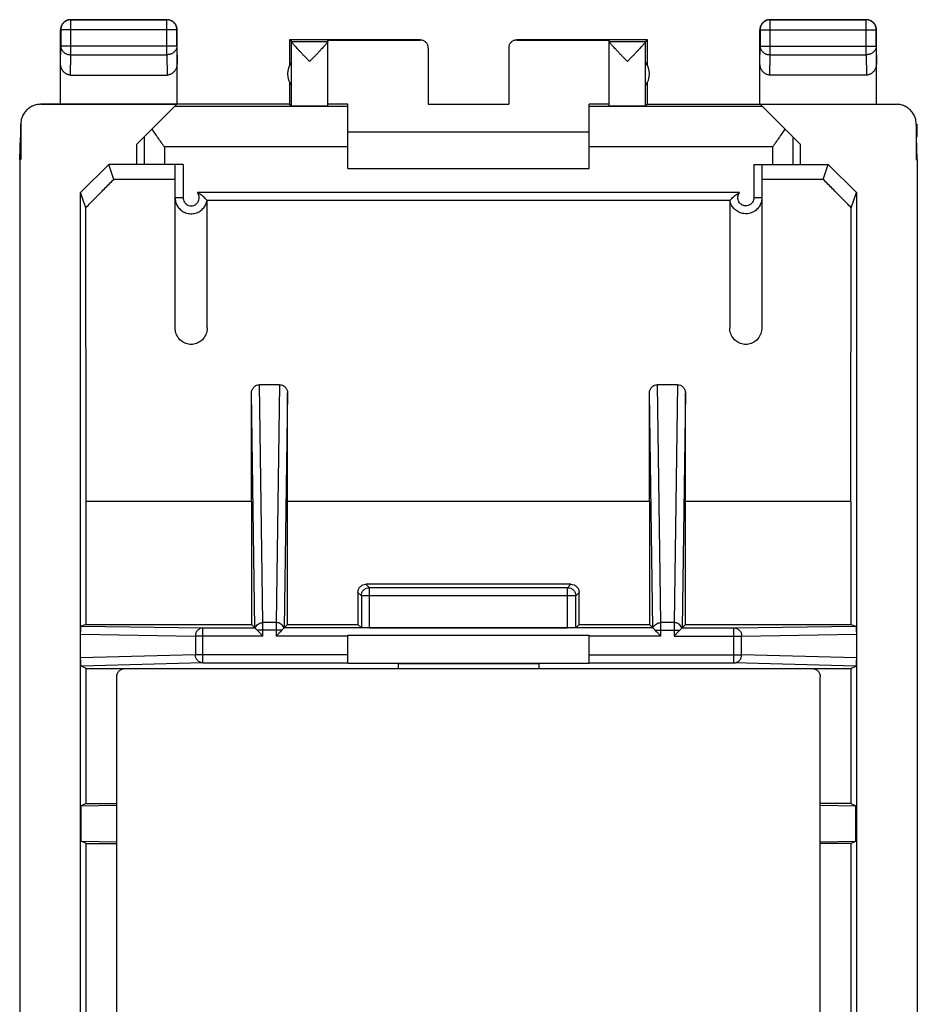
# Model space of a CAD drawing. Extents: x -12.8 to 9.5, y -24.3 to 24.7.
# Drawn here: x -12.8 to 9.5, y 0.2 to 24.7 of the extents above; entities that cross this region are included whole.
import ezdxf

# ---------------------------------------------------------------- set-up
doc = ezdxf.new("R2010")
doc.units = 0
doc.header["$LTSCALE"] = 16.335
doc.layers.get('0').update_dxf_attribs({"linetype": 'CONTINUOUS'})

msp = doc.modelspace()

# ---------------------------------------------------------------- linework, layer by layer
at = {"color": 9, "linetype": 'CONTINUOUS'}
for p, q in [((-11.53, 24.744), (-11.525, 24.739)), ((-11.525, 23.871), (-11.525, 24.739)), ((-9.13, 24.744), (-9.134, 24.739)), ((-9.134, 23.871), (-9.134, 24.739)), ((5.87, 24.744), (5.875, 24.739)), ((5.875, 23.871), (5.875, 24.739)), ((8.27, 24.744), (8.266, 24.739)), ((8.266, 23.871), (8.266, 24.739)), ((-11.78, 24.494), (-11.775, 24.489)), ((-8.884, 24.489), (-11.775, 24.489)), ((-8.88, 24.494), (-8.884, 24.489)), ((5.62, 24.494), (5.625, 24.489)), ((5.625, 24.489), (8.516, 24.489)), ((8.52, 24.494), (8.516, 24.489)), ((-11.78, 23.654), (-11.775, 24.088)), ((-8.884, 24.088), (-11.775, 24.088)), ((-8.884, 24.088), (-8.88, 23.654)), ((5.62, 23.654), (5.625, 24.088)), ((5.625, 24.088), (8.516, 24.088)), ((8.516, 24.088), (8.52, 23.654)), ((-11.53, 23.366), (-11.525, 23.871)), ((-11.525, 23.871), (-9.134, 23.871)), ((-9.134, 23.871), (-9.129, 23.366)), ((5.87, 23.366), (5.875, 23.871)), ((5.875, 23.871), (8.266, 23.871)), ((8.266, 23.871), (8.271, 23.366)), ((-4.63, 22.58), (-8.944, 22.58)), ((5.684, 22.58), (1.37, 22.58)), ((-9.696, 21.827), (-9.696, 21.144)), ((6.437, 21.827), (6.437, 21.144)), ((-9.196, 21.58), (-9.196, 21.144)), ((-4.63, 21.58), (-9.196, 21.58)), ((5.937, 21.58), (1.37, 21.58)), ((5.937, 21.58), (5.937, 21.144)), ((-8.73, 21.144), (-8.73, 20.315)), ((5.47, 21.144), (5.47, 20.315)), ((5.116, 20.444), (-8.375, 20.444)), ((-8.73, 20.315), (-8.93, 20.315)), ((5.67, 20.315), (5.47, 20.315)), ((-6.945, 9.609), (-7.029, 15.456)), ((-6.744, 9.741), (-6.829, 15.662)), ((-6.33, 15.662), (-6.416, 9.741)), ((-6.131, 15.456), (-6.215, 9.609)), ((2.955, 9.609), (2.871, 15.456)), ((3.156, 9.741), (3.071, 15.662)), ((3.57, 15.662), (3.484, 9.741)), ((3.769, 15.456), (3.685, 9.609)), ((-4.096, 10.61), (-4.18, 10.694)), ((-4.096, 9.609), (-4.096, 10.61)), ((0.837, 10.61), (0.92, 10.694)), ((0.837, 9.609), (0.837, 10.61)), ((-4.296, 10.41), (-4.38, 10.494)), ((1.037, 10.41), (-4.296, 10.41)), ((1.037, 10.41), (1.12, 10.494)), ((-11.269, 9.655), (-8.236, 9.608)), ((-8.236, 8.739), (-8.236, 9.608)), ((-6.744, 9.408), (-6.744, 9.741)), ((-6.416, 9.741), (-6.744, 9.741)), ((-6.416, 9.741), (-6.416, 9.408)), ((3.156, 9.408), (3.156, 9.741)), ((3.484, 9.741), (3.156, 9.741)), ((3.484, 9.741), (3.484, 9.408)), ((4.976, 9.608), (8.01, 9.655)), ((4.976, 8.739), (4.976, 9.608)), ((-11.28, 9.453), (-8.425, 9.408)), ((-8.425, 9.408), (-8.425, 8.939)), ((-6.744, 9.408), (-8.425, 9.408)), ((-6.27, 9.554), (-6.89, 9.554)), ((-4.63, 9.408), (-6.416, 9.408)), ((3.156, 9.408), (1.37, 9.408)), ((3.01, 9.554), (3.63, 9.554)), ((3.484, 9.408), (5.166, 9.408)), ((5.166, 9.408), (8.02, 9.453)), ((5.166, 8.939), (5.166, 9.408)), ((-8.425, 8.939), (-11.28, 8.865)), ((-4.63, 8.939), (-8.425, 8.939)), ((1.37, 8.939), (5.166, 8.939)), ((8.02, 8.865), (5.166, 8.939)), ((-8.236, 8.739), (-11.269, 8.66)), ((8.01, 8.66), (4.976, 8.739))]:
    msp.add_line(p, q, dxfattribs=at)
at = {"color": 7, "linetype": 'CONTINUOUS'}
for p, q in [((-11.53, 24.744), (-9.13, 24.744)), ((-9.134, 24.739), (-11.525, 24.739)), ((5.87, 24.744), (8.27, 24.744)), ((8.266, 24.739), (5.875, 24.739)), ((-11.78, 22.644), (-11.78, 24.494)), ((-11.775, 24.489), (-11.775, 24.088)), ((-8.884, 24.088), (-8.884, 24.489)), ((-8.88, 22.644), (-8.88, 24.494)), ((5.62, 22.644), (5.62, 24.494)), ((5.625, 24.489), (5.625, 24.088)), ((8.516, 24.088), (8.516, 24.489)), ((8.52, 22.644), (8.52, 24.494)), ((-6.08, 24.244), (-6.08, 23.612)), ((-6.036, 24.2), (-6.08, 24.244)), ((-2.83, 24.244), (-6.08, 24.244)), ((-6.036, 24.2), (-5.13, 24.2)), ((-6.036, 22.6), (-6.036, 24.197)), ((-5.13, 24.2), (-5.13, 24.238)), ((-5.13, 24.238), (-2.83, 24.238)), ((-5.13, 22.6), (-5.13, 24.199)), ((-2.63, 24.038), (-2.63, 22.638)), ((-0.63, 24.038), (-0.63, 22.638)), ((2.82, 24.244), (-0.43, 24.244)), ((-0.43, 24.238), (1.87, 24.238)), ((1.87, 24.2), (1.87, 24.238)), ((1.87, 24.2), (2.777, 24.2)), ((1.87, 22.6), (1.87, 24.199)), ((2.776, 22.6), (2.776, 24.197)), ((2.777, 24.2), (2.82, 24.244)), ((2.82, 23.612), (2.82, 24.244)), ((-11.53, 23.366), (-9.129, 23.366)), ((8.271, 23.366), (5.87, 23.366)), ((-6.08, 23.176), (-6.08, 22.644)), ((2.82, 22.644), (2.82, 23.176)), ((-6.08, 22.644), (-12.28, 22.644)), ((-12.271, 22.638), (-8.886, 22.638)), ((-9.88, 21.644), (-8.886, 22.638)), ((-6.08, 22.644), (-6.036, 22.6)), ((-4.63, 22.638), (-5.13, 22.638)), ((-4.63, 21.044), (-4.63, 22.638)), ((-2.63, 22.638), (-0.63, 22.638)), ((1.37, 21.044), (1.37, 22.638)), ((1.87, 22.638), (1.37, 22.638)), ((2.82, 22.644), (2.776, 22.6)), ((2.82, 22.644), (9.021, 22.644)), ((6.62, 21.644), (5.626, 22.638)), ((5.626, 22.638), (9.012, 22.638)), ((-12.78, 22.144), (-12.78, 21.844)), ((-12.771, 22.138), (-12.771, 21.266)), ((9.512, 22.138), (9.512, 21.266)), ((9.521, 22.144), (9.521, 21.844)), ((-12.796, 21.266), (-12.78, 21.815)), ((-12.78, 21.844), (-12.78, 21.815)), ((1.37, 21.944), (-4.63, 21.944)), ((9.521, 21.844), (9.52, 21.815)), ((9.537, 21.266), (9.52, 21.815)), ((-9.88, 21.144), (-9.88, 21.644)), ((6.62, 21.644), (6.62, 21.144)), ((-12.796, 21.266), (-12.796, -20.779)), ((-12.771, 21.266), (-12.796, 21.266)), ((-11.28, 20.443), (-10.58, 21.144)), ((-10.456, 20.771), (-10.58, 21.144)), ((-8.73, 21.144), (-10.58, 21.144)), ((-8.93, 17.077), (-8.93, 21.144)), ((5.47, 21.144), (7.32, 21.144)), ((5.67, 21.144), (5.67, 17.077)), ((7.196, 20.771), (7.32, 21.144)), ((8.02, 20.443), (7.32, 21.144)), ((9.512, 21.266), (9.537, 21.266)), ((9.537, 21.266), (9.537, -20.779)), ((-4.63, 21.044), (1.37, 21.044)), ((-8.93, 20.771), (-10.456, 20.771)), ((7.196, 20.771), (5.67, 20.771)), ((-11.28, -19.955), (-11.28, 20.443)), ((-11.154, 20.065), (-11.28, 20.443)), ((7.895, 20.065), (8.02, 20.443)), ((8.02, 20.443), (8.02, -19.955)), ((-8.136, 20.244), (-8.136, 20.244)), ((4.876, 20.244), (-8.136, 20.244)), ((-8.136, 20.244), (-8.136, 20.244)), ((-8.13, 17.077), (-8.13, 20.244)), ((4.87, 20.244), (4.87, 17.077)), ((4.877, 20.244), (4.876, 20.244)), ((4.876, 20.244), (4.876, 20.244)), ((-6.33, 15.662), (-6.829, 15.662)), ((3.57, 15.662), (3.071, 15.662)), ((-11.142, 9.694), (-11.142, 12.757)), ((-7.03, 12.757), (-11.142, 12.757)), ((-7.03, 12.757), (-7.03, 9.694)), ((-6.13, 9.694), (-6.13, 12.757)), ((2.87, 12.757), (-6.13, 12.757)), ((2.87, 12.757), (2.87, 9.694)), ((3.77, 9.694), (3.77, 12.757)), ((7.882, 12.757), (3.77, 12.757)), ((7.882, 12.757), (7.882, 9.694)), ((0.92, 10.694), (-4.18, 10.694)), ((0.837, 10.61), (-4.096, 10.61)), ((-4.38, 10.494), (-4.38, 9.694)), ((-4.296, 10.41), (-4.296, 9.61)), ((1.037, 9.61), (1.037, 10.41)), ((1.12, 9.694), (1.12, 10.494)), ((-11.142, 9.694), (-11.269, 9.655)), ((-11.142, 9.694), (-7.03, 9.694)), ((-8.236, 9.608), (-6.937, 9.608)), ((-7.03, 9.694), (-6.945, 9.609)), ((2.963, 9.608), (-6.222, 9.608)), ((-6.13, 9.694), (-6.215, 9.609)), ((-6.13, 9.694), (-4.38, 9.694)), ((-4.38, 9.694), (-4.296, 9.61)), ((-4.096, 9.609), (0.837, 9.609)), ((1.12, 9.694), (1.037, 9.61)), ((1.12, 9.694), (2.87, 9.694)), ((2.87, 9.694), (2.955, 9.609)), ((3.678, 9.608), (4.976, 9.608)), ((3.77, 9.694), (3.685, 9.609)), ((3.77, 9.694), (7.882, 9.694)), ((7.882, 9.694), (8.01, 9.655)), ((-4.63, 8.735), (-4.63, 9.433)), ((-4.63, 9.433), (1.37, 9.433)), ((1.37, 8.735), (1.37, 9.433)), ((-11.142, 8.596), (-11.269, 8.66)), ((-11.142, 5.241), (-11.142, 8.596)), ((-11.142, 8.596), (-10.18, 8.596)), ((-3.38, 8.594), (-10.18, 8.594)), ((-8.236, 8.739), (-4.63, 8.739)), ((-4.63, 8.735), (1.37, 8.735)), ((-3.38, 8.724), (-3.38, 8.596)), ((-3.38, 8.724), (0.12, 8.724)), ((-3.38, 8.596), (0.12, 8.596)), ((0.12, 8.724), (0.12, 8.596)), ((6.92, 8.594), (0.12, 8.594)), ((1.37, 8.739), (4.976, 8.739)), ((6.92, 8.596), (7.882, 8.596)), ((7.882, 8.596), (8.01, 8.66)), ((7.882, 8.596), (7.882, 5.241)), ((-10.38, -7.909), (-10.38, 8.396)), ((7.12, -7.909), (7.12, 8.396)), ((-11.142, 5.241), (-11.264, 5.18)), ((-11.264, 5.18), (-10.38, 5.197)), ((-11.264, 4.307), (-11.264, 5.18)), ((-11.142, 5.241), (-10.38, 5.241)), ((7.882, 5.241), (7.12, 5.241)), ((7.12, 5.197), (8.005, 5.18)), ((7.882, 5.241), (8.005, 5.18)), ((8.005, 4.307), (8.005, 5.18)), ((-11.142, 4.246), (-11.264, 4.307)), ((-11.264, 4.307), (-10.38, 4.29)), ((-11.142, -3.759), (-11.142, 4.246)), ((-11.142, 4.246), (-10.38, 4.246)), ((7.12, 4.29), (8.005, 4.307)), ((7.882, 4.246), (7.12, 4.246)), ((7.882, 4.246), (8.005, 4.307)), ((7.882, 4.246), (7.882, -3.759))]:
    msp.add_line(p, q, dxfattribs=at)
for centre, start, end in [((-5.63, 23.394), 144.3638, 215.6362), ((2.37, 23.394), 324.3638, 35.6362)]:
    msp.add_arc(centre, 0.5, start, end, dxfattribs=at)
for points, knots in [([(-11.746, 24.619), (-11.75, 24.612), (-11.759, 24.594), (-11.77, 24.564), (-11.778, 24.529), (-11.78, 24.505), (-11.78, 24.494)], [0, 0, 0, 0, 0.181818, 0.454545, 0.727273, 1, 1, 1, 1]), ([(-11.525, 24.739), (-11.537, 24.739), (-11.561, 24.738), (-11.596, 24.73), (-11.63, 24.717), (-11.661, 24.7), (-11.69, 24.679), (-11.715, 24.654), (-11.736, 24.625), (-11.754, 24.593), (-11.766, 24.56), (-11.774, 24.525), (-11.775, 24.501), (-11.775, 24.489)], [0, 0, 0, 0, 0.090798, 0.181713, 0.272629, 0.36355, 0.45447, 0.545391, 0.636313, 0.727235, 0.818157, 0.909079, 1, 1, 1, 1]), ([(-11.655, 24.71), (-11.658, 24.708), (-11.672, 24.7), (-11.694, 24.683), (-11.719, 24.658), (-11.736, 24.636), (-11.744, 24.622), (-11.746, 24.619)], [0, 0, 0, 0, 0.090909, 0.363636, 0.636364, 0.909091, 1, 1, 1, 1]), ([(-11.577, 24.739), (-11.585, 24.738), (-11.604, 24.733), (-11.63, 24.723), (-11.648, 24.714), (-11.655, 24.71)], [0, 0, 0, 0, 0.285726, 0.714291, 1, 1, 1, 1]), ([(-11.53, 24.744), (-11.542, 24.744), (-11.557, 24.742), (-11.573, 24.74), (-11.577, 24.739)], [0, 0, 0, 0, 0.750021, 1, 1, 1, 1]), ([(-11.53, 24.744), (-11.542, 24.744), (-11.557, 24.742), (-11.573, 24.74), (-11.577, 24.739)], [0, 0, 0, 0, 0.750021, 1, 1, 1, 1]), ([(-8.884, 24.489), (-8.884, 24.501), (-8.886, 24.525), (-8.893, 24.56), (-8.906, 24.593), (-8.923, 24.625), (-8.945, 24.653), (-8.97, 24.679), (-8.998, 24.7), (-9.03, 24.717), (-9.063, 24.73), (-9.098, 24.738), (-9.122, 24.739), (-9.134, 24.739)], [0, 0, 0, 0, 0.090908, 0.181817, 0.272726, 0.363636, 0.454545, 0.545455, 0.636364, 0.727274, 0.818183, 0.909092, 1, 1, 1, 1]), ([(-9.005, 24.71), (-9.012, 24.714), (-9.029, 24.723), (-9.059, 24.734), (-9.094, 24.742), (-9.118, 24.744), (-9.13, 24.744)], [0, 0, 0, 0, 0.181818, 0.454545, 0.727273, 1, 1, 1, 1]), ([(-8.913, 24.619), (-8.915, 24.622), (-8.923, 24.636), (-8.94, 24.658), (-8.965, 24.683), (-8.988, 24.7), (-9.001, 24.708), (-9.005, 24.71)], [0, 0, 0, 0, 0.090909, 0.363636, 0.636364, 0.909091, 1, 1, 1, 1]), ([(-8.884, 24.541), (-8.886, 24.549), (-8.89, 24.568), (-8.9, 24.594), (-8.909, 24.612), (-8.913, 24.619)], [0, 0, 0, 0, 0.285726, 0.714291, 1, 1, 1, 1]), ([(-8.88, 24.494), (-8.88, 24.505), (-8.881, 24.521), (-8.883, 24.537), (-8.884, 24.541)], [0, 0, 0, 0, 0.750021, 1, 1, 1, 1]), ([(-8.88, 24.494), (-8.88, 24.505), (-8.881, 24.521), (-8.883, 24.537), (-8.884, 24.541)], [0, 0, 0, 0, 0.750021, 1, 1, 1, 1]), ([(5.654, 24.619), (5.65, 24.612), (5.641, 24.594), (5.63, 24.564), (5.622, 24.529), (5.62, 24.505), (5.62, 24.494)], [0, 0, 0, 0, 0.181818, 0.454545, 0.727273, 1, 1, 1, 1]), ([(5.875, 24.739), (5.863, 24.739), (5.839, 24.738), (5.804, 24.73), (5.77, 24.717), (5.739, 24.7), (5.71, 24.679), (5.685, 24.654), (5.664, 24.625), (5.646, 24.593), (5.634, 24.56), (5.626, 24.525), (5.625, 24.501), (5.625, 24.489)], [0, 0, 0, 0, 0.090798, 0.181713, 0.272629, 0.36355, 0.45447, 0.545391, 0.636313, 0.727235, 0.818157, 0.909079, 1, 1, 1, 1]), ([(5.745, 24.71), (5.742, 24.708), (5.728, 24.7), (5.706, 24.683), (5.681, 24.658), (5.664, 24.636), (5.656, 24.622), (5.654, 24.619)], [0, 0, 0, 0, 0.090909, 0.363636, 0.636364, 0.909091, 1, 1, 1, 1]), ([(5.823, 24.739), (5.815, 24.738), (5.796, 24.733), (5.77, 24.723), (5.752, 24.714), (5.745, 24.71)], [0, 0, 0, 0, 0.285726, 0.714291, 1, 1, 1, 1]), ([(5.87, 24.744), (5.858, 24.744), (5.843, 24.742), (5.827, 24.74), (5.823, 24.739)], [0, 0, 0, 0, 0.750021, 1, 1, 1, 1]), ([(5.87, 24.744), (5.858, 24.744), (5.843, 24.742), (5.827, 24.74), (5.823, 24.739)], [0, 0, 0, 0, 0.750021, 1, 1, 1, 1]), ([(8.516, 24.489), (8.516, 24.501), (8.514, 24.525), (8.507, 24.56), (8.494, 24.593), (8.477, 24.625), (8.455, 24.654), (8.43, 24.679), (8.401, 24.7), (8.37, 24.717), (8.337, 24.73), (8.302, 24.738), (8.278, 24.739), (8.266, 24.739)], [0, 0, 0, 0, 0.090921, 0.181843, 0.272765, 0.363687, 0.454609, 0.54553, 0.63645, 0.727371, 0.818287, 0.909202, 1, 1, 1, 1]), ([(8.395, 24.71), (8.388, 24.714), (8.371, 24.723), (8.341, 24.734), (8.306, 24.742), (8.282, 24.744), (8.27, 24.744)], [0, 0, 0, 0, 0.181818, 0.454545, 0.727273, 1, 1, 1, 1]), ([(8.487, 24.619), (8.485, 24.622), (8.477, 24.636), (8.46, 24.658), (8.435, 24.683), (8.412, 24.7), (8.399, 24.708), (8.395, 24.71)], [0, 0, 0, 0, 0.090909, 0.363636, 0.636364, 0.909091, 1, 1, 1, 1]), ([(8.516, 24.541), (8.514, 24.549), (8.51, 24.568), (8.5, 24.594), (8.491, 24.612), (8.487, 24.619)], [0, 0, 0, 0, 0.285726, 0.714291, 1, 1, 1, 1]), ([(8.52, 24.494), (8.52, 24.505), (8.519, 24.521), (8.517, 24.537), (8.516, 24.541)], [0, 0, 0, 0, 0.750021, 1, 1, 1, 1]), ([(8.52, 24.494), (8.52, 24.505), (8.519, 24.521), (8.517, 24.537), (8.516, 24.541)], [0, 0, 0, 0, 0.750021, 1, 1, 1, 1]), ([(-5.583, 23.7), (-5.604, 23.722), (-5.647, 23.767), (-5.709, 23.832), (-5.768, 23.895), (-5.822, 23.952), (-5.869, 24.003), (-5.91, 24.047), (-5.945, 24.085), (-5.973, 24.116), (-5.996, 24.142), (-6.013, 24.163), (-6.025, 24.178), (-6.032, 24.189), (-6.036, 24.195), (-6.036, 24.197)], [0, 0, 0, 0, 0.138233, 0.273796, 0.402328, 0.519727, 0.623525, 0.713106, 0.789039, 0.851759, 0.902112, 0.941132, 0.970038, 0.989458, 1, 1, 1, 1]), ([(-5.583, 23.7), (-5.604, 23.722), (-5.647, 23.767), (-5.709, 23.832), (-5.768, 23.895), (-5.822, 23.952), (-5.869, 24.003), (-5.91, 24.047), (-5.945, 24.085), (-5.973, 24.116), (-5.996, 24.142), (-6.013, 24.163), (-6.025, 24.178), (-6.032, 24.189), (-6.036, 24.195), (-6.036, 24.197)], [0, 0, 0, 0, 0.138233, 0.273796, 0.402328, 0.519727, 0.623525, 0.713106, 0.789039, 0.851759, 0.902112, 0.941132, 0.970038, 0.989458, 1, 1, 1, 1]), ([(-5.167, 24.145), (-5.175, 24.137), (-5.191, 24.117), (-5.22, 24.086), (-5.254, 24.048), (-5.295, 24.004), (-5.343, 23.953), (-5.397, 23.895), (-5.456, 23.833), (-5.519, 23.767), (-5.561, 23.723), (-5.583, 23.7)], [0, 0, 0, 0, 0.055453, 0.12467, 0.208615, 0.307788, 0.422836, 0.553077, 0.695754, 0.846344, 1, 1, 1, 1]), ([(-5.13, 24.198), (-5.13, 24.195), (-5.133, 24.189), (-5.14, 24.179), (-5.152, 24.163), (-5.162, 24.152), (-5.167, 24.145)], [0, 0, 0, 0, 0.104975, 0.302289, 0.598537, 1, 1, 1, 1]), ([(-5.13, 24.198), (-5.13, 24.195), (-5.133, 24.189), (-5.14, 24.179), (-5.152, 24.163), (-5.162, 24.152), (-5.167, 24.145)], [0, 0, 0, 0, 0.104975, 0.302289, 0.598537, 1, 1, 1, 1]), ([(-2.63, 24.038), (-2.63, 24.048), (-2.631, 24.069), (-2.639, 24.1), (-2.651, 24.129), (-2.667, 24.156), (-2.688, 24.18), (-2.712, 24.2), (-2.739, 24.217), (-2.768, 24.229), (-2.798, 24.236), (-2.819, 24.238), (-2.83, 24.238)], [0, 0, 0, 0, 0.100001, 0.200002, 0.300003, 0.400002, 0.500006, 0.600009, 0.700006, 0.800005, 0.900002, 1, 1, 1, 1]), ([(-0.43, 24.238), (-0.44, 24.238), (-0.461, 24.236), (-0.492, 24.229), (-0.521, 24.217), (-0.548, 24.2), (-0.572, 24.18), (-0.592, 24.156), (-0.609, 24.129), (-0.621, 24.1), (-0.628, 24.069), (-0.63, 24.048), (-0.63, 24.038)], [0, 0, 0, 0, 0.099998, 0.199995, 0.299994, 0.399991, 0.499994, 0.599998, 0.699997, 0.799998, 0.899999, 1, 1, 1, 1]), ([(2.323, 23.7), (2.302, 23.723), (2.259, 23.767), (2.197, 23.833), (2.138, 23.895), (2.084, 23.953), (2.036, 24.004), (1.995, 24.048), (1.96, 24.086), (1.932, 24.117), (1.909, 24.143), (1.893, 24.163), (1.881, 24.179), (1.874, 24.189), (1.87, 24.195), (1.87, 24.198)], [0, 0, 0, 0, 0.138871, 0.274912, 0.403783, 0.521453, 0.625414, 0.715023, 0.790865, 0.853399, 0.903499, 0.942233, 0.970821, 0.989867, 1, 1, 1, 1]), ([(2.776, 24.197), (2.776, 24.195), (2.773, 24.189), (2.766, 24.178), (2.753, 24.163), (2.736, 24.142), (2.714, 24.117), (2.686, 24.085), (2.651, 24.047), (2.61, 24.003), (2.562, 23.952), (2.508, 23.895), (2.449, 23.832), (2.387, 23.767), (2.345, 23.722), (2.323, 23.7)], [0, 0, 0, 0, 0.010535, 0.029944, 0.05884, 0.097855, 0.148212, 0.210939, 0.286878, 0.376455, 0.480242, 0.597647, 0.72622, 0.861806, 1, 1, 1, 1]), ([(2.776, 24.197), (2.776, 24.195), (2.773, 24.189), (2.766, 24.178), (2.753, 24.163), (2.736, 24.142), (2.714, 24.117), (2.686, 24.085), (2.651, 24.047), (2.61, 24.003), (2.562, 23.952), (2.508, 23.895), (2.449, 23.832), (2.387, 23.767), (2.345, 23.722), (2.323, 23.7)], [0, 0, 0, 0, 0.010535, 0.029944, 0.05884, 0.097855, 0.148212, 0.210939, 0.286878, 0.376455, 0.480242, 0.597647, 0.72622, 0.861806, 1, 1, 1, 1]), ([(-11.53, 23.366), (-11.541, 23.366), (-11.563, 23.368), (-11.596, 23.375), (-11.628, 23.388), (-11.658, 23.406), (-11.687, 23.429), (-11.713, 23.456), (-11.736, 23.489), (-11.755, 23.526), (-11.769, 23.566), (-11.778, 23.61), (-11.78, 23.639), (-11.78, 23.654)], [0, 0, 0, 0, 0.077665, 0.156349, 0.236597, 0.319573, 0.405718, 0.495812, 0.589942, 0.688072, 0.789833, 0.894091, 1, 1, 1, 1]), ([(-8.88, 23.654), (-8.88, 23.639), (-8.882, 23.61), (-8.891, 23.566), (-8.905, 23.526), (-8.924, 23.489), (-8.947, 23.456), (-8.973, 23.429), (-9.001, 23.406), (-9.032, 23.388), (-9.063, 23.375), (-9.096, 23.368), (-9.118, 23.366), (-9.129, 23.366)], [0, 0, 0, 0, 0.105909, 0.210167, 0.311928, 0.410058, 0.504188, 0.594282, 0.680427, 0.763403, 0.843651, 0.922335, 1, 1, 1, 1]), ([(5.87, 23.366), (5.859, 23.366), (5.837, 23.368), (5.804, 23.375), (5.772, 23.388), (5.742, 23.406), (5.713, 23.429), (5.687, 23.456), (5.664, 23.489), (5.645, 23.526), (5.631, 23.566), (5.622, 23.61), (5.62, 23.639), (5.62, 23.654)], [0, 0, 0, 0, 0.077665, 0.156349, 0.236597, 0.319573, 0.405718, 0.495812, 0.589942, 0.688072, 0.789833, 0.894091, 1, 1, 1, 1]), ([(8.52, 23.654), (8.52, 23.639), (8.518, 23.61), (8.509, 23.566), (8.495, 23.526), (8.476, 23.489), (8.453, 23.456), (8.427, 23.429), (8.399, 23.406), (8.368, 23.388), (8.337, 23.375), (8.304, 23.368), (8.282, 23.366), (8.271, 23.366)], [0, 0, 0, 0, 0.105909, 0.210167, 0.311928, 0.410058, 0.504188, 0.594282, 0.680427, 0.763403, 0.843651, 0.922335, 1, 1, 1, 1]), ([(-12.271, 22.638), (-12.291, 22.638), (-12.332, 22.635), (-12.391, 22.624), (-12.449, 22.606), (-12.504, 22.582), (-12.556, 22.55), (-12.604, 22.513), (-12.647, 22.47), (-12.684, 22.422), (-12.715, 22.371), (-12.74, 22.315), (-12.758, 22.258), (-12.769, 22.198), (-12.771, 22.158), (-12.771, 22.138)], [0, 0, 0, 0, 0.076679, 0.15378, 0.230681, 0.307399, 0.384594, 0.461692, 0.538349, 0.615439, 0.692634, 0.769356, 0.846243, 0.923329, 1, 1, 1, 1]), ([(-6.036, 22.6), (-6.035, 22.599), (-6.029, 22.6), (-6.019, 22.598), (-6.001, 22.599), (-5.977, 22.598), (-5.946, 22.598), (-5.91, 22.598), (-5.869, 22.598), (-5.823, 22.597), (-5.773, 22.597), (-5.721, 22.597), (-5.666, 22.597), (-5.61, 22.597), (-5.553, 22.597), (-5.497, 22.597), (-5.443, 22.597), (-5.39, 22.597), (-5.341, 22.597), (-5.295, 22.598), (-5.254, 22.598), (-5.218, 22.598), (-5.187, 22.598), (-5.164, 22.599), (-5.145, 22.598), (-5.137, 22.601), (-5.13, 22.598), (-5.13, 22.6)], [0, 0, 0, 0, 0.004307, 0.016392, 0.036073, 0.063042, 0.096876, 0.137044, 0.182914, 0.233766, 0.288801, 0.347154, 0.407908, 0.47011, 0.532781, 0.594936, 0.655601, 0.71382, 0.76868, 0.819318, 0.864939, 0.904827, 0.938353, 0.964993, 0.984328, 0.996055, 1, 1, 1, 1]), ([(1.87, 22.6), (1.87, 22.598), (1.878, 22.601), (1.886, 22.598), (1.905, 22.599), (1.928, 22.598), (1.958, 22.598), (1.994, 22.598), (2.035, 22.598), (2.081, 22.597), (2.131, 22.597), (2.183, 22.597), (2.238, 22.597), (2.294, 22.597), (2.35, 22.597), (2.406, 22.597), (2.461, 22.597), (2.514, 22.597), (2.563, 22.597), (2.609, 22.598), (2.65, 22.598), (2.687, 22.598), (2.717, 22.598), (2.741, 22.599), (2.76, 22.598), (2.77, 22.6), (2.775, 22.599), (2.776, 22.6)], [0, 0, 0, 0, 0.003945, 0.015672, 0.035007, 0.061647, 0.095173, 0.135061, 0.180682, 0.23132, 0.28618, 0.344399, 0.405064, 0.467219, 0.52989, 0.592092, 0.652846, 0.711199, 0.766234, 0.817086, 0.862956, 0.903124, 0.936958, 0.963927, 0.983608, 0.995693, 1, 1, 1, 1]), ([(9.512, 22.138), (9.512, 22.158), (9.51, 22.198), (9.499, 22.258), (9.481, 22.315), (9.456, 22.371), (9.425, 22.422), (9.387, 22.47), (9.344, 22.513), (9.297, 22.55), (9.245, 22.582), (9.19, 22.606), (9.132, 22.624), (9.072, 22.635), (9.032, 22.638), (9.012, 22.638)], [0, 0, 0, 0, 0.076671, 0.153757, 0.230644, 0.307366, 0.384561, 0.461651, 0.538308, 0.615406, 0.692601, 0.769319, 0.84622, 0.923321, 1, 1, 1, 1]), ([(-9.196, 21.58), (-9.223, 21.617), (-9.276, 21.692), (-9.353, 21.803), (-9.429, 21.913), (-9.477, 21.986), (-9.501, 22.022)], [0, 0, 0, 0, 0.255794, 0.509434, 0.758433, 1, 1, 1, 1]), ([(6.241, 22.022), (6.218, 21.986), (6.169, 21.913), (6.094, 21.803), (6.016, 21.692), (5.963, 21.617), (5.937, 21.58)], [0, 0, 0, 0, 0.241567, 0.490566, 0.744206, 1, 1, 1, 1]), ([(-11.154, 20.065), (-11.076, 20.144), (-10.921, 20.3), (-10.688, 20.536), (-10.533, 20.693), (-10.456, 20.771)], [0, 0, 0, 0, 0.333538, 0.666872, 1, 1, 1, 1]), ([(7.895, 20.065), (7.817, 20.144), (7.662, 20.3), (7.429, 20.536), (7.274, 20.693), (7.196, 20.771)], [0, 0, 0, 0, 0.333538, 0.666872, 1, 1, 1, 1]), ([(-8.136, 20.244), (-8.141, 20.249), (-8.155, 20.266), (-8.183, 20.298), (-8.223, 20.337), (-8.27, 20.378), (-8.321, 20.415), (-8.357, 20.435), (-8.375, 20.444)], [0, 0, 0, 0, 0.067798, 0.214974, 0.402207, 0.604756, 0.807374, 1, 1, 1, 1]), ([(4.877, 20.244), (4.881, 20.249), (4.896, 20.266), (4.924, 20.298), (4.964, 20.337), (5.011, 20.378), (5.062, 20.415), (5.098, 20.435), (5.116, 20.444)], [0, 0, 0, 0, 0.067797, 0.214973, 0.402208, 0.604754, 0.807372, 1, 1, 1, 1]), ([(-11.142, 12.757), (-11.142, 13.368), (-11.144, 14.588), (-11.146, 16.417), (-11.15, 18.242), (-11.153, 19.458), (-11.154, 20.065)], [0, 0, 0, 0, 0.250691, 0.500992, 0.7508, 1, 1, 1, 1]), ([(7.882, 12.757), (7.883, 13.368), (7.884, 14.588), (7.887, 16.417), (7.89, 18.242), (7.893, 19.458), (7.895, 20.065)], [0, 0, 0, 0, 0.250691, 0.500992, 0.7508, 1, 1, 1, 1]), ([(-8.13, 17.077), (-8.13, 17.028), (-8.147, 16.929), (-8.22, 16.802), (-8.33, 16.709), (-8.461, 16.661), (-8.599, 16.661), (-8.73, 16.709), (-8.84, 16.802), (-8.913, 16.929), (-8.93, 17.028), (-8.93, 17.077)], [0, 0, 0, 0, 0.115234, 0.230282, 0.340379, 0.447039, 0.553439, 0.660171, 0.770019, 0.884804, 1, 1, 1, 1]), ([(5.67, 17.077), (5.67, 17.028), (5.653, 16.929), (5.58, 16.802), (5.471, 16.709), (5.34, 16.661), (5.201, 16.661), (5.07, 16.709), (4.96, 16.802), (4.887, 16.929), (4.87, 17.028), (4.87, 17.077)], [0, 0, 0, 0, 0.115196, 0.229981, 0.339829, 0.446561, 0.552961, 0.659621, 0.769718, 0.884766, 1, 1, 1, 1]), ([(-7.03, 12.757), (-7.03, 13.057), (-7.029, 13.657), (-7.029, 14.556), (-7.029, 15.156), (-7.029, 15.456)], [0, 0, 0, 0, 0.333562, 0.666908, 1, 1, 1, 1]), ([(-7.029, 15.456), (-7.029, 15.483), (-7.018, 15.537), (-6.974, 15.605), (-6.907, 15.651), (-6.855, 15.662), (-6.829, 15.662)], [0, 0, 0, 0, 0.255744, 0.507978, 0.756378, 1, 1, 1, 1]), ([(-6.33, 15.662), (-6.305, 15.662), (-6.252, 15.651), (-6.186, 15.605), (-6.141, 15.537), (-6.131, 15.483), (-6.131, 15.456)], [0, 0, 0, 0, 0.243622, 0.492022, 0.744256, 1, 1, 1, 1]), ([(-6.13, 12.757), (-6.13, 13.057), (-6.13, 13.657), (-6.13, 14.556), (-6.131, 15.156), (-6.131, 15.456)], [0, 0, 0, 0, 0.333562, 0.666908, 1, 1, 1, 1]), ([(2.87, 12.757), (2.87, 13.057), (2.871, 13.657), (2.871, 14.556), (2.871, 15.156), (2.871, 15.456)], [0, 0, 0, 0, 0.333562, 0.666908, 1, 1, 1, 1]), ([(2.871, 15.456), (2.871, 15.483), (2.882, 15.537), (2.926, 15.605), (2.993, 15.651), (3.045, 15.662), (3.071, 15.662)], [0, 0, 0, 0, 0.255744, 0.507978, 0.756378, 1, 1, 1, 1]), ([(3.57, 15.662), (3.595, 15.662), (3.648, 15.651), (3.714, 15.605), (3.759, 15.537), (3.769, 15.483), (3.769, 15.456)], [0, 0, 0, 0, 0.243622, 0.492022, 0.744256, 1, 1, 1, 1]), ([(3.77, 12.757), (3.77, 13.057), (3.77, 13.657), (3.77, 14.556), (3.769, 15.156), (3.769, 15.456)], [0, 0, 0, 0, 0.333562, 0.666908, 1, 1, 1, 1]), ([(-4.38, 10.494), (-4.38, 10.52), (-4.369, 10.572), (-4.325, 10.639), (-4.258, 10.683), (-4.206, 10.694), (-4.18, 10.694)], [0, 0, 0, 0, 0.248974, 0.49912, 0.749761, 1, 1, 1, 1]), ([(-4.296, 10.41), (-4.296, 10.436), (-4.286, 10.488), (-4.242, 10.555), (-4.175, 10.6), (-4.123, 10.61), (-4.096, 10.61)], [0, 0, 0, 0, 0.246261, 0.497596, 0.748922, 1, 1, 1, 1]), ([(0.837, 10.61), (0.863, 10.61), (0.916, 10.6), (0.983, 10.555), (1.027, 10.488), (1.037, 10.436), (1.037, 10.41)], [0, 0, 0, 0, 0.251078, 0.502404, 0.753739, 1, 1, 1, 1]), ([(0.92, 10.694), (0.946, 10.694), (0.999, 10.683), (1.065, 10.639), (1.11, 10.572), (1.12, 10.52), (1.12, 10.494)], [0, 0, 0, 0, 0.248974, 0.49912, 0.749761, 1, 1, 1, 1]), ([(-11.28, 9.453), (-11.28, 9.464), (-11.28, 9.486), (-11.279, 9.516), (-11.279, 9.542), (-11.278, 9.565), (-11.277, 9.585), (-11.276, 9.602), (-11.275, 9.617), (-11.274, 9.629), (-11.273, 9.639), (-11.272, 9.647), (-11.271, 9.652), (-11.27, 9.655), (-11.269, 9.655)], [0, 0, 0, 0, 0.169107, 0.318357, 0.446016, 0.558339, 0.65647, 0.738672, 0.809002, 0.869389, 0.919887, 0.959607, 0.986915, 1, 1, 1, 1]), ([(-6.937, 9.608), (-6.939, 9.608), (-6.941, 9.608), (-6.944, 9.608), (-6.945, 9.609)], [0, 0, 0, 0, 0.703848, 1, 1, 1, 1]), ([(-6.89, 9.554), (-6.898, 9.562), (-6.911, 9.576), (-6.926, 9.594), (-6.933, 9.604), (-6.936, 9.607)], [0, 0, 0, 0, 0.503574, 0.83468, 1, 1, 1, 1]), ([(-6.224, 9.607), (-6.226, 9.604), (-6.233, 9.594), (-6.248, 9.576), (-6.261, 9.562), (-6.27, 9.554)], [0, 0, 0, 0, 0.167029, 0.498354, 1, 1, 1, 1]), ([(-6.215, 9.609), (-6.215, 9.608), (-6.218, 9.608), (-6.22, 9.608), (-6.222, 9.608)], [0, 0, 0, 0, 0.295628, 1, 1, 1, 1]), ([(-4.096, 9.609), (-4.122, 9.609), (-4.168, 9.61), (-4.231, 9.607), (-4.27, 9.614), (-4.293, 9.607), (-4.296, 9.61)], [0, 0, 0, 0, 0.379951, 0.70425, 0.922219, 1, 1, 1, 1]), ([(-4.096, 9.609), (-4.122, 9.609), (-4.168, 9.61), (-4.231, 9.607), (-4.27, 9.614), (-4.293, 9.607), (-4.296, 9.61)], [0, 0, 0, 0, 0.379951, 0.70425, 0.922219, 1, 1, 1, 1]), ([(1.037, 9.61), (1.033, 9.607), (1.01, 9.614), (0.972, 9.607), (0.909, 9.61), (0.862, 9.609), (0.837, 9.609)], [0, 0, 0, 0, 0.077781, 0.29575, 0.620049, 1, 1, 1, 1]), ([(1.037, 9.61), (1.033, 9.607), (1.01, 9.614), (0.972, 9.607), (0.909, 9.61), (0.862, 9.609), (0.837, 9.609)], [0, 0, 0, 0, 0.077781, 0.29575, 0.620049, 1, 1, 1, 1]), ([(2.963, 9.608), (2.961, 9.608), (2.959, 9.608), (2.956, 9.608), (2.955, 9.609)], [0, 0, 0, 0, 0.703848, 1, 1, 1, 1]), ([(3.01, 9.554), (3.002, 9.562), (2.989, 9.576), (2.974, 9.594), (2.967, 9.604), (2.964, 9.607)], [0, 0, 0, 0, 0.503574, 0.83468, 1, 1, 1, 1]), ([(3.676, 9.607), (3.674, 9.604), (3.667, 9.594), (3.652, 9.576), (3.639, 9.562), (3.63, 9.554)], [0, 0, 0, 0, 0.167029, 0.498354, 1, 1, 1, 1]), ([(3.685, 9.609), (3.685, 9.608), (3.682, 9.608), (3.68, 9.608), (3.678, 9.608)], [0, 0, 0, 0, 0.295628, 1, 1, 1, 1]), ([(8.01, 9.655), (8.011, 9.655), (8.012, 9.652), (8.013, 9.647), (8.014, 9.639), (8.015, 9.629), (8.016, 9.616), (8.017, 9.602), (8.018, 9.585), (8.018, 9.566), (8.019, 9.543), (8.02, 9.517), (8.02, 9.486), (8.02, 9.464), (8.02, 9.453)], [0, 0, 0, 0, 0.013116, 0.040464, 0.080214, 0.130763, 0.191314, 0.262024, 0.344397, 0.440432, 0.550117, 0.676683, 0.829317, 1, 1, 1, 1]), ([(-6.744, 9.408), (-6.762, 9.426), (-6.797, 9.461), (-6.846, 9.51), (-6.876, 9.54), (-6.89, 9.554)], [0, 0, 0, 0, 0.378739, 0.716842, 1, 1, 1, 1]), ([(-6.27, 9.554), (-6.284, 9.54), (-6.314, 9.51), (-6.362, 9.461), (-6.397, 9.426), (-6.416, 9.408)], [0, 0, 0, 0, 0.283159, 0.621261, 1, 1, 1, 1]), ([(3.156, 9.408), (3.138, 9.426), (3.103, 9.461), (3.054, 9.51), (3.024, 9.54), (3.01, 9.554)], [0, 0, 0, 0, 0.378739, 0.716842, 1, 1, 1, 1]), ([(3.63, 9.554), (3.616, 9.54), (3.586, 9.51), (3.538, 9.461), (3.503, 9.426), (3.484, 9.408)], [0, 0, 0, 0, 0.283159, 0.621261, 1, 1, 1, 1]), ([(-11.269, 8.66), (-11.27, 8.66), (-11.271, 8.664), (-11.272, 8.669), (-11.273, 8.677), (-11.274, 8.687), (-11.275, 8.7), (-11.276, 8.715), (-11.277, 8.732), (-11.278, 8.751), (-11.279, 8.774), (-11.279, 8.8), (-11.28, 8.831), (-11.28, 8.853), (-11.28, 8.865)], [0, 0, 0, 0, 0.014181, 0.042504, 0.083026, 0.134154, 0.195104, 0.266038, 0.34845, 0.444297, 0.553539, 0.679372, 0.830831, 1, 1, 1, 1]), ([(8.02, 8.865), (8.02, 8.853), (8.02, 8.832), (8.02, 8.801), (8.019, 8.775), (8.019, 8.752), (8.018, 8.732), (8.017, 8.715), (8.016, 8.7), (8.015, 8.687), (8.014, 8.677), (8.013, 8.669), (8.012, 8.664), (8.011, 8.66), (8.01, 8.66)], [0, 0, 0, 0, 0.167633, 0.315725, 0.44262, 0.554476, 0.652405, 0.734648, 0.805204, 0.865993, 0.917072, 0.957568, 0.985852, 1, 1, 1, 1]), ([(-10.38, 8.396), (-10.38, 8.422), (-10.369, 8.475), (-10.325, 8.541), (-10.258, 8.586), (-10.206, 8.596), (-10.18, 8.596)], [0, 0, 0, 0, 0.248981, 0.49913, 0.749771, 1, 1, 1, 1]), ([(6.92, 8.596), (6.946, 8.596), (6.999, 8.586), (7.065, 8.541), (7.11, 8.475), (7.12, 8.422), (7.12, 8.396)], [0, 0, 0, 0, 0.248966, 0.49911, 0.749755, 1, 1, 1, 1])]:
    msp.add_open_spline(points, degree=3, knots=knots, dxfattribs=at)
at = {"color": 9, "linetype": 'CONTINUOUS'}
for points, knots in [([(-11.775, 24.088), (-11.775, 24.078), (-11.774, 24.057), (-11.766, 24.027), (-11.753, 23.998), (-11.736, 23.97), (-11.714, 23.946), (-11.689, 23.924), (-11.66, 23.905), (-11.629, 23.89), (-11.596, 23.88), (-11.561, 23.873), (-11.537, 23.871), (-11.525, 23.871)], [0, 0, 0, 0, 0.08429, 0.169183, 0.255173, 0.342654, 0.431879, 0.522951, 0.615825, 0.710313, 0.806113, 0.902827, 1, 1, 1, 1]), ([(-8.884, 24.088), (-8.884, 24.078), (-8.886, 24.057), (-8.894, 24.027), (-8.906, 23.998), (-8.924, 23.97), (-8.945, 23.946), (-8.97, 23.924), (-8.999, 23.905), (-9.03, 23.89), (-9.064, 23.88), (-9.099, 23.873), (-9.122, 23.871), (-9.134, 23.871)], [0, 0, 0, 0, 0.08429, 0.169183, 0.255173, 0.342654, 0.431879, 0.522951, 0.615825, 0.710313, 0.806113, 0.902827, 1, 1, 1, 1]), ([(5.625, 24.088), (5.625, 24.078), (5.626, 24.057), (5.634, 24.027), (5.647, 23.998), (5.664, 23.97), (5.686, 23.946), (5.711, 23.924), (5.74, 23.905), (5.771, 23.89), (5.804, 23.88), (5.839, 23.873), (5.863, 23.871), (5.875, 23.871)], [0, 0, 0, 0, 0.08429, 0.169183, 0.255173, 0.342654, 0.431879, 0.522951, 0.615825, 0.710313, 0.806113, 0.902827, 1, 1, 1, 1]), ([(8.516, 24.088), (8.516, 24.078), (8.514, 24.057), (8.506, 24.027), (8.494, 23.998), (8.476, 23.97), (8.455, 23.946), (8.43, 23.924), (8.401, 23.905), (8.37, 23.89), (8.336, 23.88), (8.301, 23.873), (8.278, 23.871), (8.266, 23.871)], [0, 0, 0, 0, 0.08429, 0.169183, 0.255173, 0.342654, 0.431879, 0.522951, 0.615825, 0.710313, 0.806113, 0.902827, 1, 1, 1, 1]), ([(-8.33, 20.32), (-8.33, 20.336), (-8.335, 20.368), (-8.351, 20.41), (-8.367, 20.433), (-8.375, 20.444)], [0, 0, 0, 0, 0.37201, 0.703975, 1, 1, 1, 1]), ([(5.07, 20.321), (5.071, 20.338), (5.076, 20.369), (5.092, 20.41), (5.108, 20.433), (5.116, 20.444)], [0, 0, 0, 0, 0.372215, 0.704089, 1, 1, 1, 1]), ([(-8.93, 20.315), (-8.93, 20.281), (-8.921, 20.211), (-8.879, 20.108), (-8.804, 20.015), (-8.7, 19.945), (-8.578, 19.911), (-8.45, 19.916), (-8.331, 19.96), (-8.233, 20.037), (-8.166, 20.135), (-8.142, 20.208), (-8.136, 20.244)], [0, 0, 0, 0, 0.084757, 0.177906, 0.278639, 0.383735, 0.490113, 0.596592, 0.702959, 0.807779, 0.907751, 1, 1, 1, 1]), ([(-8.73, 20.315), (-8.73, 20.296), (-8.724, 20.257), (-8.7, 20.201), (-8.656, 20.152), (-8.596, 20.119), (-8.528, 20.107), (-8.459, 20.12), (-8.4, 20.155), (-8.357, 20.205), (-8.334, 20.262), (-8.329, 20.301), (-8.33, 20.32)], [0, 0, 0, 0, 0.086834, 0.18262, 0.285878, 0.392421, 0.49922, 0.606143, 0.712882, 0.816279, 0.912537, 1, 1, 1, 1]), ([(5.67, 20.315), (5.67, 20.281), (5.661, 20.21), (5.618, 20.106), (5.543, 20.013), (5.438, 19.944), (5.315, 19.91), (5.188, 19.916), (5.069, 19.961), (4.972, 20.039), (4.906, 20.136), (4.883, 20.208), (4.877, 20.244)], [0, 0, 0, 0, 0.085621, 0.179608, 0.280984, 0.386267, 0.492536, 0.59892, 0.705192, 0.80959, 0.908712, 1, 1, 1, 1]), ([(5.47, 20.315), (5.47, 20.296), (5.465, 20.256), (5.439, 20.2), (5.394, 20.15), (5.334, 20.118), (5.265, 20.107), (5.197, 20.121), (5.138, 20.157), (5.096, 20.207), (5.074, 20.264), (5.07, 20.303), (5.07, 20.321)], [0, 0, 0, 0, 0.087859, 0.184677, 0.288726, 0.395516, 0.502339, 0.609358, 0.715976, 0.818635, 0.913761, 1, 1, 1, 1]), ([(-8.236, 9.608), (-8.26, 9.608), (-8.311, 9.597), (-8.374, 9.552), (-8.416, 9.485), (-8.425, 9.433), (-8.425, 9.408)], [0, 0, 0, 0, 0.244689, 0.492885, 0.746137, 1, 1, 1, 1]), ([(-6.936, 9.607), (-6.929, 9.626), (-6.91, 9.663), (-6.865, 9.707), (-6.808, 9.735), (-6.765, 9.741), (-6.744, 9.741)], [0, 0, 0, 0, 0.243537, 0.491726, 0.744495, 1, 1, 1, 1]), ([(-6.224, 9.607), (-6.23, 9.626), (-6.249, 9.663), (-6.294, 9.707), (-6.352, 9.735), (-6.394, 9.741), (-6.416, 9.741)], [0, 0, 0, 0, 0.243537, 0.491726, 0.744495, 1, 1, 1, 1]), ([(2.964, 9.607), (2.971, 9.626), (2.99, 9.663), (3.035, 9.707), (3.092, 9.735), (3.135, 9.741), (3.156, 9.741)], [0, 0, 0, 0, 0.243537, 0.491726, 0.744495, 1, 1, 1, 1]), ([(3.676, 9.607), (3.67, 9.626), (3.651, 9.663), (3.606, 9.707), (3.548, 9.735), (3.506, 9.741), (3.484, 9.741)], [0, 0, 0, 0, 0.243537, 0.491726, 0.744495, 1, 1, 1, 1]), ([(4.976, 9.608), (5.001, 9.608), (5.051, 9.597), (5.115, 9.552), (5.156, 9.485), (5.166, 9.433), (5.166, 9.408)], [0, 0, 0, 0, 0.244689, 0.492885, 0.746137, 1, 1, 1, 1]), ([(-8.236, 8.739), (-8.26, 8.739), (-8.311, 8.75), (-8.374, 8.795), (-8.416, 8.862), (-8.425, 8.914), (-8.425, 8.939)], [0, 0, 0, 0, 0.244658, 0.492895, 0.746173, 1, 1, 1, 1]), ([(4.976, 8.739), (5.001, 8.739), (5.051, 8.75), (5.114, 8.795), (5.156, 8.861), (5.166, 8.913), (5.166, 8.939)], [0, 0, 0, 0, 0.242086, 0.490263, 0.743475, 1, 1, 1, 1])]:
    msp.add_open_spline(points, degree=3, knots=knots, dxfattribs=at)
at = {"color": 7, "linetype": 'CONTINUOUS'}
for points in [[(-6.036, 24.2), (-6.035, 24.199), (-6.036, 24.198), (-6.036, 24.197)], [(2.777, 24.2), (2.776, 24.199), (2.776, 24.198), (2.776, 24.197)], [(-6.936, 9.607), (-6.936, 9.607), (-6.937, 9.608), (-6.937, 9.608)], [(-6.222, 9.608), (-6.223, 9.608), (-6.223, 9.607), (-6.224, 9.607)], [(2.964, 9.607), (2.964, 9.607), (2.963, 9.608), (2.963, 9.608)], [(3.678, 9.608), (3.677, 9.608), (3.677, 9.607), (3.676, 9.607)]]:
    msp.add_open_spline(points, degree=3, dxfattribs=at)

doc.saveas('drawing.dxf')
